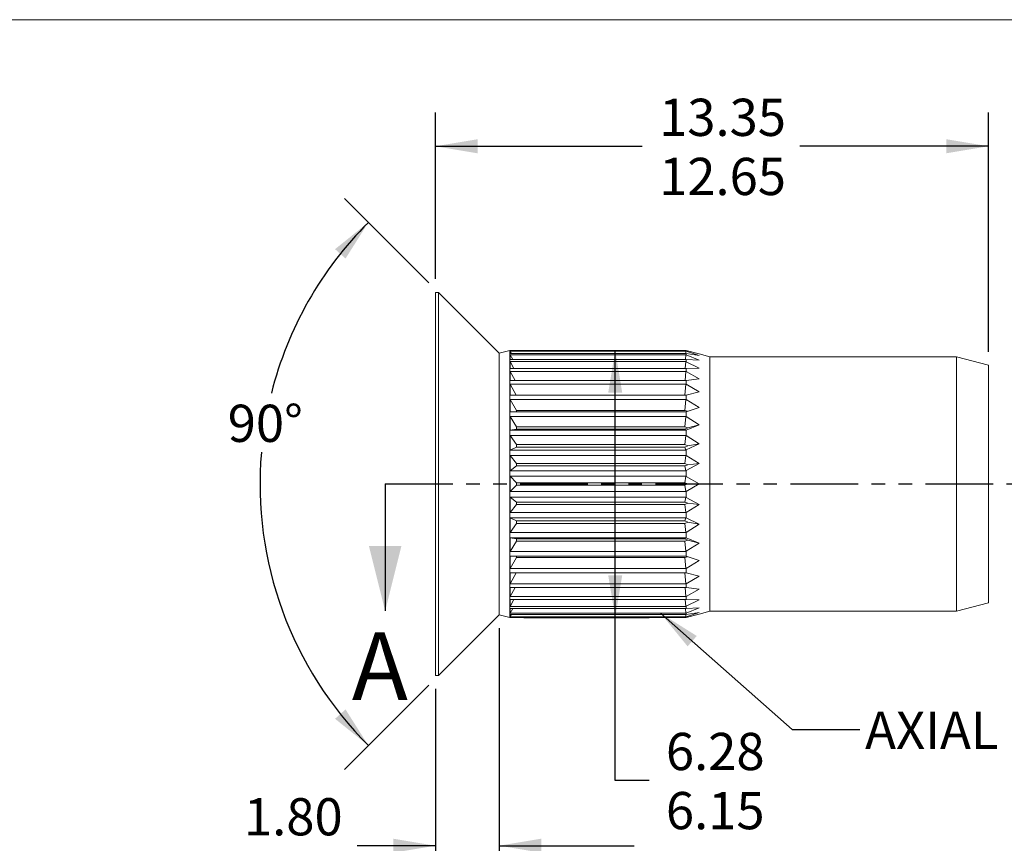
# Model space of a CAD drawing. Units: millimetres. Extents: x 8 to 270, y 5 to 208.
# Drawn here: x 122 to 214, y 131 to 208 of the extents above; entities that cross this region are included whole.
import ezdxf

# ---------------------------------------------------------------- set-up
doc = ezdxf.new("R2010")
doc.units = ezdxf.units.MM
doc.linetypes.add('PHANTOM', pattern=[12.7, 6.35, -1.27, 1.27, -1.27, 1.27, -1.27])
doc.layers.add('LOGO__2', color=250, linetype='Continuous')
doc.styles.add('SLDTEXTSTYLE18', font='TXT', dxfattribs={"width": 0.75})
doc.dimstyles.new('SLDDIMSTYLE1', dxfattribs={"dimtxt": 3.5, "dimasz": 3.9624, "dimexe": 0, "dimexo": 0.0625, "dimgap": 0.875, "dimtad": 0, "dimtih": 1, "dimtoh": 1, "dimlfac": 0.25, "dimzin": 4, "dimdsep": 46, "dimtxsty": 'SLDTEXTSTYLE18', "dimsah": 1, "dimcen": 0.09, "dimadec": 0, "dimazin": 0, "dimlim": 1, "dimtp": 0.35, "dimtm": 0.35, "dimtfac": 1, "dimtofl": 0, "dimtmove": 0, "dimatfit": 3, "dimfxl": 0, "dimtolj": 1, "dimtzin": 12, "dimarcsym": 0})
doc.dimstyles.new('SLDDIMSTYLE2', dxfattribs={"dimtxt": 3.5, "dimasz": 3.9624, "dimexe": 0, "dimexo": 0.0625, "dimgap": 0.875, "dimtad": 0, "dimtih": 1, "dimtoh": 1, "dimdec": 4, "dimlfac": 0.25, "dimzin": 12, "dimdsep": 46, "dimtxsty": 'SLDTEXTSTYLE18', "dimsah": 1, "dimcen": 0.09, "dimazin": 0, "dimtfac": 1, "dimtofl": 0, "dimtmove": 0, "dimatfit": 3, "dimfxl": 0, "dimtolj": 1, "dimtzin": 12, "dimarcsym": 0})
doc.dimstyles.new('SLDDIMSTYLE3', dxfattribs={"dimtxt": 3.5, "dimasz": 3.9624, "dimexe": 0, "dimexo": 0.0625, "dimgap": 0.875, "dimtad": 0, "dimtih": 1, "dimtoh": 1, "dimlfac": 0.25, "dimzin": 12, "dimdsep": 46, "dimtxsty": 'SLDTEXTSTYLE18', "dimsah": 1, "dimcen": 0.09, "dimadec": 0, "dimazin": 0, "dimlim": 1, "dimtp": 0.01, "dimtm": 0.12, "dimtfac": 1, "dimtofl": 0, "dimtmove": 0, "dimatfit": 3, "dimfxl": 0, "dimtolj": 1, "dimtzin": 12, "dimarcsym": 0})
doc.dimstyles.new('SLDDIMSTYLE4', dxfattribs={"dimtxt": 3.5, "dimasz": 3.9624, "dimexe": 0, "dimexo": 0.0625, "dimgap": 0.875, "dimtad": 0, "dimtih": 1, "dimtoh": 1, "dimlfac": 0.25, "dimzin": 4, "dimdsep": 46, "dimtxsty": 'SLDTEXTSTYLE18', "dimsah": 1, "dimcen": 0.09, "dimadec": 0, "dimazin": 0, "dimlim": 1, "dimtp": 0.3, "dimtm": 0.05, "dimtfac": 1, "dimtofl": 0, "dimtmove": 0, "dimatfit": 3, "dimfxl": 0, "dimtolj": 1, "dimtzin": 4, "dimarcsym": 0})
doc.dimstyles.new('SLDDIMSTYLE5', dxfattribs={"dimtxt": 3.9624, "dimasz": 3.9624, "dimexe": 0, "dimexo": 0.0625, "dimgap": 0.9906, "dimtad": 0, "dimtih": 1, "dimtoh": 1, "dimdec": 0, "dimzin": 0, "dimdsep": 46, "dimtxsty": 'Standard', "dimsah": 1, "dimcen": 0.09, "dimadec": 0, "dimazin": 0, "dimtfac": 1, "dimtdec": 0, "dimtofl": 0, "dimtmove": 0, "dimatfit": 3, "dimfxl": 0, "dimtolj": 1, "dimtzin": 0, "dimarcsym": 0})

# ---------------------------------------------------------------- blocks, each defined once
blk = doc.blocks.new('*D9')
at = {"layer": 'LOGO__2'}
for p, q in [((160.946, 183.707), (160.946, 199.356)), ((212.946, 176.863), (212.946, 199.356)), ((160.946, 196.181), (180.389, 196.181)), ((212.946, 196.181), (195.2, 196.181))]:
    blk.add_line(p, q, dxfattribs=at)
for points in [[(160.946, 196.181), (164.908, 195.521), (164.908, 196.841)], [(212.946, 196.181), (208.983, 196.841), (208.983, 195.521)]]:
    blk.add_solid(points, dxfattribs=at)
at = {"layer": 'LOGO__2', "char_height": 3.5, "attachment_point": 1, "style": 'SLDTEXTSTYLE18'}
for s, insert in [('13.35', (181.977, 200.652)), ('12.65', (181.977, 195.096))]:
    blk.add_mtext(s, dxfattribs=dict(at, insert=insert))
blk = doc.blocks.new('*D10')
at = {"layer": 'LOGO__2'}
for p, q in [((160.34, 183.335), (152.405, 191.27)), ((160.34, 145.539), (152.405, 137.604))]:
    blk.add_line(p, q, dxfattribs=at)
for start, end in [(135, 165.78423), (175.07866, 225)]:
    blk.add_arc((179.238, 164.437), 34.773, start, end, dxfattribs=at)
for points in [[(154.65, 189.025), (151.519, 186.508), (152.504, 185.629)], [(154.65, 139.849), (152.504, 143.245), (151.519, 142.365)]]:
    blk.add_solid(points, dxfattribs=at)
at = {"layer": 'LOGO__2', "insert": (141.427, 171.89), "char_height": 3.5, "attachment_point": 1, "style": 'SLDTEXTSTYLE18'}
blk.add_mtext('90°', dxfattribs=at)
blk = doc.blocks.new('*D11')
at = {"layer": 'LOGO__2'}
for p, q in [((169.254, 176.976), (181.03, 176.976)), ((177.855, 151.897), (177.855, 176.976)), ((169.254, 151.897), (181.03, 151.897)), ((177.855, 136.572), (177.855, 151.897)), ((181.03, 136.572), (177.855, 136.572))]:
    blk.add_line(p, q, dxfattribs=at)
for points in [[(177.855, 176.976), (177.194, 173.013), (178.515, 173.013)], [(177.855, 151.897), (178.515, 155.86), (177.194, 155.86)]]:
    blk.add_solid(points, dxfattribs=at)
at = {"layer": 'LOGO__2', "char_height": 3.5, "attachment_point": 1, "style": 'SLDTEXTSTYLE18'}
for s, insert in [('6.28', (182.617, 141.042)), ('6.15', (182.617, 135.486))]:
    blk.add_mtext(s, dxfattribs=dict(at, insert=insert))
blk = doc.blocks.new('*D12')
at = {"layer": 'LOGO__2'}
for p, q in [((166.946, 150.875), (166.946, 127.262)), ((160.946, 145.167), (160.946, 127.262)), ((160.946, 130.437), (153.597, 130.437)), ((166.946, 130.437), (179.646, 130.437))]:
    blk.add_line(p, q, dxfattribs=at)
for points in [[(160.946, 130.437), (156.983, 131.097), (156.983, 129.776)], [(166.946, 130.437), (170.908, 129.776), (170.908, 131.097)]]:
    blk.add_solid(points, dxfattribs=at)
at = {"layer": 'LOGO__2', "char_height": 3.5, "attachment_point": 1, "style": 'SLDTEXTSTYLE18'}
for s, insert in [('1.80', (142.958, 134.907)), ('1.45', (142.958, 129.351))]:
    blk.add_mtext(s, dxfattribs=dict(at, insert=insert))

msp = doc.modelspace()

# ---------------------------------------------------------------- linework, layer by layer
at = {"color": 7, "linetype": 'Continuous', "lineweight": 0}
msp.add_line((8.38015, 208.07866), (270.00015, 208.07866), dxfattribs=at)
at = {"color": 7, "linetype": 'Continuous', "lineweight": 15}
for p, q in [((161.23776, 182.43661), (160.94571, 182.43661)), ((160.94571, 164.43662), (160.94571, 182.43661)), ((166.94571, 176.72867), (161.23776, 182.43661)), ((161.23776, 164.43662), (161.23776, 182.43661)), ((167.94571, 176.99662), (166.94571, 176.72867)), ((167.97119, 176.99662), (167.94571, 176.99662)), ((167.94571, 164.43662), (167.94571, 176.99662)), ((184.50321, 176.97589), (167.9844, 176.97589)), ((167.9844, 176.93435), (184.50321, 176.93435)), ((168.11662, 176.70867), (167.9844, 176.93435)), ((184.47691, 176.70867), (184.50321, 176.93435)), ((184.52084, 176.97629), (184.50321, 176.97589)), ((184.50321, 176.93435), (184.52084, 176.93364)), ((184.52084, 176.93364), (184.52084, 176.97629)), ((185.73674, 176.67081), (184.52084, 176.97629)), ((184.52084, 176.93364), (185.73674, 176.52019)), ((166.94571, 164.43662), (166.94571, 176.72867)), ((184.50321, 176.70867), (167.9844, 176.70867)), ((167.9844, 176.58507), (184.50321, 176.58507)), ((168.2318, 176.13927), (167.9844, 176.58507)), ((184.50321, 176.13927), (167.9844, 176.13927)), ((167.9844, 175.93666), (184.50321, 175.93666)), ((168.33792, 175.28172), (167.9844, 175.93666)), ((184.43289, 175.28172), (184.50321, 175.93666)), ((184.454, 176.13927), (184.50321, 176.58507)), ((184.52084, 176.71016), (184.50321, 176.70867)), ((184.50321, 176.58507), (184.52084, 176.58328)), ((184.52084, 176.14183), (184.50321, 176.13927)), ((184.50321, 175.93666), (184.52084, 175.93383)), ((184.52084, 176.58328), (184.52084, 176.71016)), ((185.73674, 176.52019), (184.52084, 176.71016)), ((184.52084, 176.58328), (185.73674, 176.07203)), ((184.52084, 175.93383), (184.52084, 176.14183)), ((185.73674, 176.07203), (184.52084, 176.14183)), ((184.52084, 175.93383), (185.73674, 175.33737)), ((186.76007, 176.39662), (185.73674, 176.67081)), ((209.94571, 176.39662), (186.76007, 176.39662)), ((186.76007, 164.43662), (186.76007, 176.39662)), ((212.94571, 175.59277), (209.94571, 176.39662)), ((209.94571, 164.43662), (209.94571, 176.39662)), ((184.50321, 175.28172), (167.9844, 175.28172)), ((167.9844, 175.00508), (184.50321, 175.00508)), ((168.44085, 174.15712), (167.9844, 175.00508)), ((184.41242, 174.15712), (184.50321, 175.00508)), ((184.52084, 175.28527), (184.50321, 175.28172)), ((184.50321, 175.00508), (184.52084, 175.00127)), ((185.73674, 175.33737), (184.52084, 175.28527)), ((184.52084, 175.00127), (184.52084, 175.28527)), ((184.52084, 175.00127), (185.73674, 174.33429)), ((212.94571, 164.43662), (212.94571, 175.59277)), ((184.50321, 174.15712), (167.9844, 174.15712)), ((184.52084, 174.16158), (184.50321, 174.15712)), ((185.73674, 174.33429), (184.52084, 174.16158)), ((184.52084, 173.80858), (184.52084, 174.16158)), ((167.9844, 173.81326), (184.50321, 173.81326)), ((168.5458, 172.79317), (167.9844, 173.81326)), ((184.39154, 172.79317), (184.50321, 173.81326)), ((184.50321, 173.81326), (184.52084, 173.80858)), ((184.52084, 173.80858), (185.73674, 173.0875)), ((185.73674, 173.0875), (184.52084, 172.79843)), ((184.50321, 172.79317), (167.9844, 172.79317)), ((167.9844, 172.39057), (184.50321, 172.39057)), ((168.58278, 171.35438), (167.9844, 172.39057)), ((184.38418, 171.35438), (184.50321, 172.39057)), ((184.52084, 172.79843), (184.50321, 172.79317)), ((184.50321, 172.39057), (184.52084, 172.38512)), ((184.52084, 172.38512), (184.52084, 172.79843)), ((184.52084, 172.38512), (185.73674, 171.6277)), ((184.50321, 171.22346), (167.9844, 171.22346)), ((168.58278, 171.35438), (168.58278, 171.22346)), ((184.38418, 171.35438), (168.58278, 171.35438)), ((184.64028, 171.26856), (184.38418, 171.35438)), ((184.52084, 171.22938), (184.50321, 171.22346)), ((185.73674, 171.6277), (184.52084, 171.22938)), ((184.52084, 170.76594), (184.52084, 171.22938)), ((167.9844, 170.77202), (184.50321, 170.77202)), ((168.58278, 169.81244), (167.9844, 170.77202)), ((184.38418, 169.81244), (184.50321, 170.77202)), ((184.50321, 170.77202), (184.52084, 170.76594)), ((184.52084, 170.76594), (185.73674, 169.99083)), ((168.58278, 169.59337), (167.9844, 169.48663)), ((184.50321, 169.48663), (167.9844, 169.48663)), ((168.58278, 169.81244), (168.58278, 169.59337)), ((184.38418, 169.81244), (168.58278, 169.81244)), ((168.58278, 169.59337), (184.38418, 169.59337)), ((184.68096, 169.70291), (184.38418, 169.81244)), ((184.38418, 169.59337), (184.68096, 169.70291)), ((184.38418, 169.59337), (184.50321, 169.48663)), ((184.52084, 169.49307), (184.50321, 169.48663)), ((185.73674, 169.99083), (184.52084, 169.49307)), ((184.52084, 168.99092), (184.52084, 169.49307)), ((184.68096, 169.70291), (185.73674, 169.99083)), ((167.9844, 168.99747), (184.50321, 168.99747)), ((168.58278, 168.13813), (167.9844, 168.99747)), ((184.38418, 168.13813), (184.50321, 168.99747)), ((184.50321, 168.99747), (184.52084, 168.99092)), ((184.52084, 168.99092), (185.73674, 168.21719)), ((168.58278, 167.9043), (167.9844, 167.62546)), ((184.50321, 167.62546), (167.9844, 167.62546)), ((168.58278, 168.13813), (168.58278, 167.9043)), ((184.38418, 168.13813), (168.58278, 168.13813)), ((168.58278, 167.9043), (184.38418, 167.9043)), ((184.68096, 168.02121), (184.38418, 168.13813)), ((184.38418, 167.9043), (184.68096, 168.02121)), ((184.38418, 167.9043), (184.50321, 167.62546)), ((184.52084, 167.63226), (184.50321, 167.62546)), ((185.73674, 168.21719), (184.52084, 167.63226)), ((184.52084, 167.10375), (184.52084, 167.63226)), ((184.68096, 168.02121), (185.73674, 168.21719)), ((167.9844, 167.11062), (184.50321, 167.11062)), ((168.58278, 166.37267), (167.9844, 167.11062)), ((184.38418, 166.37267), (184.50321, 167.11062)), ((184.50321, 167.11062), (184.52084, 167.10375)), ((184.52084, 167.10375), (185.73674, 166.35047)), ((168.58278, 166.12984), (167.9844, 165.68576)), ((184.50321, 165.68576), (167.9844, 165.68576)), ((168.58278, 166.37267), (168.58278, 166.12984)), ((184.38418, 166.37267), (168.58278, 166.37267)), ((168.58278, 166.12984), (184.38418, 166.12984)), ((184.68096, 166.25126), (184.38418, 166.37267)), ((184.38418, 166.12984), (184.68096, 166.25126)), ((184.38418, 166.12984), (184.50321, 165.68576)), ((184.52084, 165.69276), (184.50321, 165.68576)), ((185.73674, 166.35047), (184.52084, 165.69276)), ((184.52084, 165.1509), (184.52084, 165.69276)), ((184.68096, 166.25126), (185.73674, 166.35047)), ((168.58278, 164.55955), (167.9844, 165.15793)), ((167.9844, 165.15793), (184.50321, 165.15793)), ((184.38418, 164.55955), (184.50321, 165.15793)), ((184.50321, 165.15793), (184.52084, 165.1509)), ((184.52084, 165.1509), (185.73674, 164.43662)), ((160.94571, 146.43662), (160.94571, 164.43662)), ((161.23776, 146.43662), (161.23776, 164.43662)), ((166.94571, 152.14456), (166.94571, 164.43662)), ((167.94571, 151.87662), (167.94571, 164.43662)), ((168.58278, 164.31369), (167.9844, 163.7153)), ((168.58278, 164.55955), (168.58278, 164.31369)), ((184.38418, 164.55955), (168.58278, 164.55955)), ((168.58278, 164.31369), (184.38418, 164.31369)), ((184.68096, 164.43662), (184.38418, 164.55955)), ((184.38418, 164.31369), (184.68096, 164.43662)), ((184.38418, 164.31369), (184.50321, 163.7153)), ((185.73674, 164.43662), (184.52084, 163.72233)), ((184.68096, 164.43662), (185.73674, 164.43662)), ((186.76007, 152.47662), (186.76007, 164.43662)), ((209.94571, 152.47662), (209.94571, 164.43662)), ((212.94571, 153.28046), (212.94571, 164.43662)), ((184.50321, 163.7153), (167.9844, 163.7153)), ((167.9844, 163.18747), (184.50321, 163.18747)), ((168.58278, 162.74339), (167.9844, 163.18747)), ((184.38418, 162.74339), (184.50321, 163.18747)), ((184.52084, 163.72233), (184.50321, 163.7153)), ((184.50321, 163.18747), (184.52084, 163.18047)), ((184.52084, 163.18047), (184.52084, 163.72233)), ((184.52084, 163.18047), (185.73674, 162.52277)), ((168.58278, 162.50056), (167.9844, 161.76261)), ((184.38418, 162.74339), (168.58278, 162.74339)), ((168.58278, 162.74339), (168.58278, 162.50056)), ((168.58278, 162.50056), (184.38418, 162.50056)), ((184.68096, 162.62198), (184.38418, 162.74339)), ((184.38418, 162.50056), (184.68096, 162.62198)), ((184.38418, 162.50056), (184.50321, 161.76261)), ((185.73674, 162.52277), (184.52084, 161.76949)), ((184.68096, 162.62198), (185.73674, 162.52277)), ((184.50321, 161.76261), (167.9844, 161.76261)), ((167.9844, 161.24778), (184.50321, 161.24778)), ((168.58278, 160.96893), (167.9844, 161.24778)), ((184.38418, 160.96893), (184.50321, 161.24778)), ((184.52084, 161.76949), (184.50321, 161.76261)), ((184.50321, 161.24778), (184.52084, 161.24097)), ((184.52084, 161.24097), (184.52084, 161.76949)), ((184.52084, 161.24097), (185.73674, 160.65604)), ((168.58278, 160.73511), (167.9844, 159.87576)), ((184.38418, 160.96893), (168.58278, 160.96893)), ((168.58278, 160.96893), (168.58278, 160.73511)), ((168.58278, 160.73511), (184.38418, 160.73511)), ((184.68096, 160.85202), (184.38418, 160.96893)), ((184.38418, 160.73511), (184.68096, 160.85202)), ((184.38418, 160.73511), (184.50321, 159.87576)), ((185.73674, 160.65604), (184.52084, 159.88232)), ((184.68096, 160.85202), (185.73674, 160.65604)), ((184.50321, 159.87576), (167.9844, 159.87576)), ((167.9844, 159.3866), (184.50321, 159.3866)), ((168.58278, 159.27986), (167.9844, 159.3866)), ((184.38418, 159.27986), (168.58278, 159.27986)), ((168.58278, 159.27986), (168.58278, 159.06079)), ((184.38418, 159.27986), (184.50321, 159.3866)), ((184.68096, 159.17033), (184.38418, 159.27986)), ((184.52084, 159.88232), (184.50321, 159.87576)), ((184.50321, 159.3866), (184.52084, 159.38016)), ((184.52084, 159.38016), (184.52084, 159.88232)), ((184.52084, 159.38016), (185.73674, 158.88241)), ((168.58278, 159.06079), (167.9844, 158.10121)), ((168.58278, 159.06079), (184.38418, 159.06079)), ((184.38418, 159.06079), (184.68096, 159.17033)), ((184.38418, 159.06079), (184.50321, 158.10121)), ((185.73674, 158.88241), (184.52084, 158.10729)), ((184.68096, 159.17033), (185.73674, 158.88241)), ((184.50321, 158.10121), (167.9844, 158.10121)), ((167.9844, 157.64977), (184.50321, 157.64977)), ((168.58278, 157.51885), (167.9844, 156.48266)), ((168.58278, 157.64977), (168.58278, 157.51885)), ((168.58278, 157.51885), (184.38418, 157.51885)), ((184.38418, 157.51885), (184.64028, 157.60467)), ((184.38418, 157.51885), (184.50321, 156.48266)), ((184.52084, 158.10729), (184.50321, 158.10121)), ((184.50321, 157.64977), (184.52084, 157.64385)), ((184.52084, 157.64385), (184.52084, 158.10729)), ((184.52084, 157.64385), (185.73674, 157.24553)), ((184.50321, 156.48266), (167.9844, 156.48266)), ((184.52084, 156.48811), (184.50321, 156.48266)), ((185.73674, 157.24553), (184.52084, 156.48811)), ((184.52084, 156.0748), (184.52084, 156.48811)), ((167.9844, 156.08006), (184.50321, 156.08006)), ((168.5458, 156.08006), (167.9844, 155.05997)), ((184.39154, 156.08006), (184.50321, 155.05997)), ((184.50321, 156.08006), (184.52084, 156.0748)), ((184.52084, 156.0748), (185.73674, 155.78573)), ((185.73674, 155.78573), (184.52084, 155.06465)), ((184.50321, 155.05997), (167.9844, 155.05997)), ((167.9844, 154.71611), (184.50321, 154.71611)), ((168.44085, 154.71611), (167.9844, 153.86816)), ((184.41242, 154.71611), (184.50321, 153.86816)), ((184.52084, 155.06465), (184.50321, 155.05997)), ((184.50321, 154.71611), (184.52084, 154.71165)), ((184.52084, 154.71165), (184.52084, 155.06465)), ((184.52084, 154.71165), (185.73674, 154.53894)), ((184.50321, 153.86816), (167.9844, 153.86816)), ((184.52084, 153.87196), (184.50321, 153.86816)), ((185.73674, 154.53894), (184.52084, 153.87196)), ((184.52084, 153.58796), (184.52084, 153.87196)), ((167.9844, 153.59151), (184.50321, 153.59151)), ((168.33792, 153.59151), (167.9844, 152.93658)), ((184.50321, 152.93658), (167.9844, 152.93658)), ((167.9844, 152.73396), (184.50321, 152.73396)), ((168.2318, 152.73396), (167.9844, 152.28816)), ((184.43289, 153.59151), (184.50321, 152.93658)), ((184.454, 152.73396), (184.50321, 152.28816)), ((184.50321, 153.59151), (184.52084, 153.58796)), ((184.52084, 152.93941), (184.50321, 152.93658)), ((184.50321, 152.73396), (184.52084, 152.73141)), ((184.52084, 153.58796), (185.73674, 153.53586)), ((185.73674, 153.53586), (184.52084, 152.93941)), ((184.52084, 152.73141), (184.52084, 152.93941)), ((185.73674, 152.8012), (184.52084, 152.28995)), ((184.52084, 152.73141), (185.73674, 152.8012)), ((209.94571, 152.47662), (212.94571, 153.28046)), ((161.23776, 146.43662), (166.94571, 152.14456)), ((166.94571, 152.14456), (167.94571, 151.87662)), ((167.94571, 151.87662), (167.97119, 151.87662)), ((184.50321, 152.28816), (167.9844, 152.28816)), ((167.9844, 152.16456), (184.50321, 152.16456)), ((168.11662, 152.16456), (167.9844, 151.93889)), ((184.50321, 151.93889), (167.9844, 151.93889)), ((167.9844, 151.89735), (184.50321, 151.89735)), ((184.47691, 152.16456), (184.50321, 151.93889)), ((184.52084, 152.28995), (184.50321, 152.28816)), ((184.50321, 152.16456), (184.52084, 152.16307)), ((184.52084, 151.93959), (184.50321, 151.93889)), ((184.50321, 151.89735), (184.52084, 151.89694)), ((185.73674, 152.35304), (184.52084, 151.93959)), ((184.52084, 152.16307), (185.73674, 152.35304)), ((184.52084, 152.16307), (184.52084, 152.28995)), ((184.52084, 151.89694), (185.73674, 152.20242)), ((184.52084, 151.89694), (184.52084, 151.93959)), ((185.73674, 152.20242), (186.76007, 152.47662)), ((186.76007, 152.47662), (209.94571, 152.47662)), ((160.94571, 146.43662), (161.23776, 146.43662))]:
    msp.add_line(p, q, dxfattribs=at)
at = {"color": 7, "linetype": 'PHANTOM', "lineweight": 30}
msp.add_line((156.22701, 164.43662), (223.18406, 164.43662), dxfattribs=at)
at = {"color": 7, "linetype": 'Continuous', "lineweight": 30}
msp.add_line((156.22701, 164.43662), (156.22701, 152.49862), dxfattribs=at)
at = {"color": 7, "linetype": 'Continuous', "lineweight": 15, "flags": 128}
for points in [[(167.9844, 176.97589), (167.97266, 176.99431), (167.97119, 176.99662)], [(167.97119, 151.87662), (167.97266, 151.87892), (167.9844, 151.89735)]]:
    msp.add_lwpolyline(points, dxfattribs=at)
at = {"color": 7, "linetype": 'Continuous', "lineweight": 15}
for centre, radius, start, end in [((168.44644, 176.82151), 0.47562, 166.2761918, 193.7238082), ((169.84635, 176.36217), 1.87525, 173.1735225, 186.8264775), ((172.02675, 175.60919), 4.0556, 175.3686209, 184.6313791), ((174.77423, 174.5811), 6.80306, 176.4269288, 183.5730712), ((177.81981, 173.30322), 9.84863, 177.0314207, 182.9685793), ((180.8654, 171.80701), 12.89422, 177.4060829, 182.5939171), ((183.61288, 170.12933), 15.64169, 177.6451426, 182.3548574), ((185.79329, 168.31146), 17.8221, 177.794028, 182.205972), ((187.1932, 166.39819), 19.22201, 177.8759443, 182.1240557), ((187.67558, 164.43662), 19.70439, 177.9021258, 182.0978742), ((187.1932, 162.47504), 19.22201, 177.8759443, 182.1240557), ((185.79329, 160.56177), 17.8221, 177.794028, 182.205972), ((183.61288, 158.74391), 15.64169, 177.6451426, 182.3548574), ((180.8654, 157.06622), 12.89422, 177.4060829, 182.5939171), ((177.81981, 155.57001), 9.84863, 177.0314207, 182.9685793), ((174.77423, 154.29213), 6.80306, 176.4269288, 183.5730712), ((169.84635, 152.51106), 1.87525, 173.1735225, 186.8264775), ((172.02675, 153.26404), 4.0556, 175.3686209, 184.6313791), ((168.44644, 152.05172), 0.47562, 166.2761918, 193.7238082)]:
    msp.add_arc(centre, radius, start, end, dxfattribs=at)
at = {"color": 7, "linetype": 'Continuous', "lineweight": 30}
msp.add_solid([(156.22701, 152.49862), (157.75101, 158.59462), (154.70301, 158.59462)], dxfattribs=at)

# ---------------------------------------------------------------- texts
at = {"color": 7, "linetype": 'Continuous', "insert": (153.09562, 150.48157), "char_height": 6.35, "attachment_point": 1, "style": 'SLDTEXTSTYLE18'}
msp.add_mtext('A', dxfattribs=at)
at = {"layer": 'LOGO__2', "insert": (201.3459, 143.03939), "char_height": 3.5, "attachment_point": 1, "style": 'SLDTEXTSTYLE18'}
msp.add_mtext('AXIAL KNURL', dxfattribs=at)

# ---------------------------------------------------------------- dimensions: what is measured, and where the dimension line sits
at = {"layer": 'LOGO__2'}
for base, p1, p2, dimstyle, picture, middle in [((212.94571, 196.18109), (160.94571, 182.43662), (212.94571, 175.59277), 'SLDDIMSTYLE1', '*D9', (187.7947, 196.18109)), ((166.94571, 130.43662), (160.94571, 146.43662), (166.94571, 152.14456), 'SLDDIMSTYLE4', '*D12', (147.48372, 130.43662))]:
    dim = msp.add_linear_dim(base=base, p1=p1, p2=p2, dimstyle=dimstyle, dxfattribs=at)
    dim.commit()
    dim.dimension.update_dxf_attribs({"geometry": picture, "text_midpoint": middle, "dimtype": 160})
dim = msp.add_angular_dim_2l(base=(147.11204, 177.74352), line1=((166.94571, 152.14456), (161.23776, 146.43662)), line2=((166.94571, 176.72867), (161.23776, 182.43662)), dimstyle='SLDDIMSTYLE2', dxfattribs=at)
dim.commit()
dim.dimension.update_dxf_attribs({"geometry": '*D10', "text_midpoint": (144.46513, 164.43662), "dimtype": 162})
dim = msp.add_linear_dim(base=(177.85476, 176.97589), p1=(167.9844, 151.89734), p2=(167.9844, 176.97589), angle=90, dimstyle='SLDDIMSTYLE3', dxfattribs=at)
dim.commit()
dim.dimension.update_dxf_attribs({"geometry": '*D11', "text_midpoint": (177.85476, 136.57157), "dimtype": 160})

# ---------------------------------------------------------------- leaders
msp.add_leader([(182.11763, 152.28816), (194.49411, 141.34436), (200.84411, 141.34436)], dimstyle='SLDDIMSTYLE5', dxfattribs=at)

doc.saveas('drawing.dxf')
